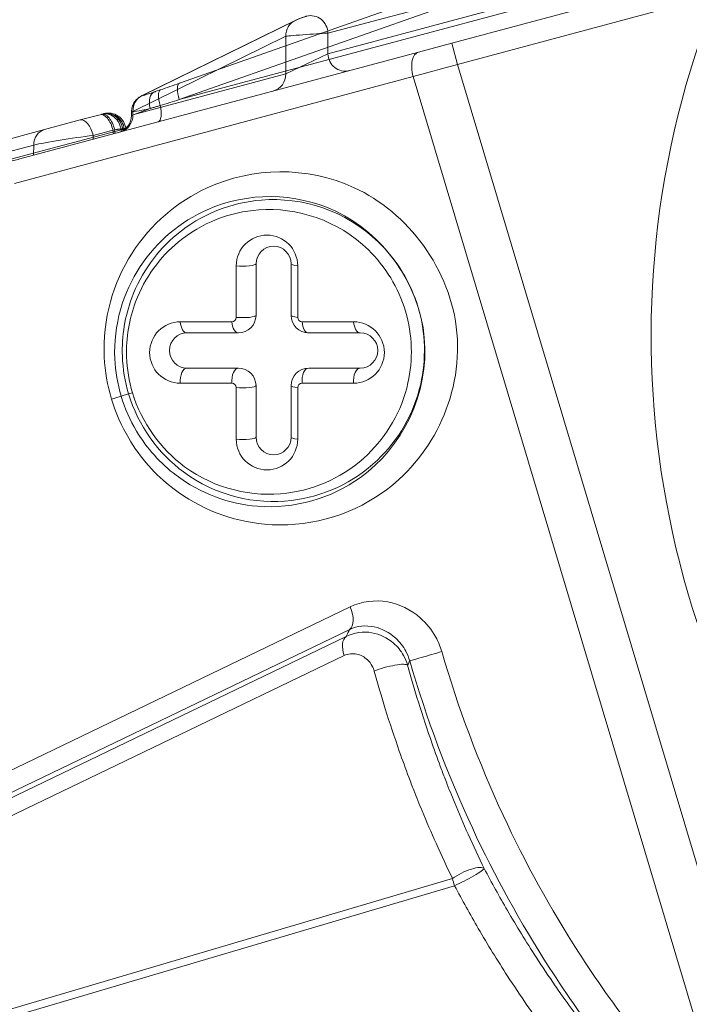
# Model space of a CAD drawing. Units: millimetres. Extents: x 37660 to 59208, y 24112 to 43747.
# Drawn here: x 38861 to 39014, y 26471 to 26695 of the extents above; entities that cross this region are included whole.
import ezdxf

# ---------------------------------------------------------------- set-up
doc = ezdxf.new("R2010")
doc.units = ezdxf.units.MM
doc.styles.get("Standard").update_dxf_attribs({"font": 'arial.ttf'})
doc.dimstyles.new('OLCU', dxfattribs={"dimtxt": 300, "dimasz": 150, "dimexe": 0.18, "dimexo": 0.0625, "dimgap": 50, "dimtad": 1, "dimdec": 0, "dimlfac": 0.1, "dimrnd": 5, "dimzin": 0, "dimdsep": 46, "dimtxsty": 'Standard', "dimcen": 0.09, "dimse1": 1, "dimse2": 1, "dimadec": 0, "dimazin": 0, "dimtfac": 1, "dimtdec": 0, "dimtofl": 0, "dimtmove": 0, "dimatfit": 3, "dimfxl": 1, "dimtolj": 1, "dimtzin": 0, "dimarcsym": 0})

# ---------------------------------------------------------------- blocks, each defined once
blk = doc.blocks.new('*D38')
at = {"color": 0, "lineweight": -2, "transparency": 16777216}
blk.add_line((38830.54, 33030.15), (47103.57, 33030.15), dxfattribs=at)
at = {"color": 0, "transparency": 16777216}
for points in [[(38830.54, 33055.15), (38830.54, 33005.15), (38680.54, 33030.15)], [(47103.57, 33055.15), (47103.57, 33005.15), (47253.57, 33030.15)]]:
    blk.add_solid(points, dxfattribs=at)
at = {"layer": 'Defpoints', "color": 0, "transparency": 16777216}
for p in [(47253.57, 33030.15), (47253.57, 26409.99, 1998.84), (38680.54, 26407.82, 1998.84)]:
    blk.add_point(p, dxfattribs=at)
at = {"color": 0, "transparency": 16777216, "insert": (42967.06, 33233.32), "char_height": 300, "attachment_point": 5}
blk.add_mtext('\\A1;855', dxfattribs=at)
blk = doc.blocks.new('*D39')
at = {"color": 0, "lineweight": -2, "transparency": 16777216}
blk.add_line((38060.52, 32283.39), (38060.52, 26429.18), dxfattribs=at)
at = {"color": 0, "transparency": 16777216}
for points in [[(38035.52, 32283.39), (38085.52, 32283.39), (38060.52, 32433.39)], [(38035.52, 26429.18), (38085.52, 26429.18), (38060.52, 26279.18)]]:
    blk.add_solid(points, dxfattribs=at)
at = {"layer": 'Defpoints', "color": 0, "transparency": 16777216}
for p in [(42258.6, 32433.39, 1998.84), (38060.52, 26279.18), (42233.33, 26279.18, 1998.84)]:
    blk.add_point(p, dxfattribs=at)
at = {"color": 0, "transparency": 16777216, "insert": (37857.35, 29356.28), "char_height": 300, "attachment_point": 5, "rotation": 90}
blk.add_mtext('\\A1;615', dxfattribs=at)

msp = doc.modelspace()

# ---------------------------------------------------------------- linework, layer by layer
at = {"color": 0, "linetype": 'Continuous', "lineweight": 0, "extrusion": (2.73113e-16, 1, -2.22045e-16)}
for p, q in [((38897.35, 26680.89, 1998.84), (38984.2, 26711.48, 1998.84)), ((38931.18, 26692.29, 1998.84), (38990.66, 26708.23, 1998.84)), ((38984.16, 26707.72, 1998.84), (38897.31, 26677.14, 1998.84)), ((38990.66, 26703.54, 1998.84), (38931.18, 26687.6, 1998.84)), ((38959.41, 26690.01, 1998.84), (39006.12, 26702.53, 1998.84)), ((38897.31, 26677.14, 1998.84), (38984.16, 26700.41, 1998.84)), ((39019.78, 26701.01, 1998.84), (38960.7, 26685.18, 1998.84)), ((38888.86, 26678.06, 1998.84), (38923.71, 26695.18, 1998.84)), ((38924.1, 26695.35, 1998.84), (38889.25, 26678.23, 1998.84)), ((38886.75, 26674.47, 1998.84), (38921.6, 26691.59, 1998.84)), ((38921.6, 26691.59, 1998.84), (38921.6, 26682.98, 1998.84)), ((38931.18, 26687.6, 1998.84), (38931.18, 26692.29, 1998.84)), ((38860.95, 26663.63, 1998.84), (38951.81, 26687.98, 1998.84)), ((38959.41, 26690.01, 1998.84), (38951.81, 26687.98, 1998.84)), ((38960.7, 26685.18, 1998.84), (38959.41, 26690.01, 1998.84)), ((38931.18, 26687.6, 1998.84), (38921.6, 26682.98, 1998.84)), ((38950.6, 26682.4, 1998.84), (38960.7, 26685.18, 1998.84)), ((38960.7, 26685.18, 1998.84), (39041.75, 26414.24, 1998.84)), ((38950.6, 26682.4, 1998.84), (38859.73, 26658.05, 1998.84)), ((38921.6, 26682.98, 1998.84), (38886.75, 26673.65, 1998.84)), ((39031.6, 26411.63, 1998.84), (38950.6, 26682.4, 1998.84)), ((38890.69, 26675.12, 1998.84), (38886.43, 26673.53, 1998.84)), ((38874.76, 26672.51, 1998.84), (38866.59, 26670.32, 1998.84)), ((38874.76, 26672.51, 1998.84), (38879.25, 26673.71, 1998.84)), ((38879.75, 26673.84, 1998.84), (38879.25, 26673.71, 1998.84)), ((38879.75, 26673.84, 1998.84), (38880, 26673.91, 1998.84)), ((38880.13, 26673.95, 1998.84), (38880, 26673.91, 1998.84)), ((38886.43, 26673.53, 1998.84), (38886.43, 26674.35, 1998.84)), ((38886.75, 26673.65, 1998.84), (38886.75, 26674.47, 1998.84)), ((38829.07, 26660.26, 1998.84), (38866.59, 26670.32, 1998.84)), ((38857.78, 26663.24, 1998.84), (38884.08, 26670.29, 1998.84)), ((38882.21, 26670.19, 1998.84), (38877.72, 26668.98, 1998.84)), ((38882.21, 26670.19, 1998.84), (38882.59, 26670.29, 1998.84)), ((38882.31, 26669.35, 1998.84), (38882.21, 26670.19, 1998.84)), ((38882.59, 26670.29, 1998.84), (38882.69, 26669.46, 1998.84)), ((38884.46, 26670.39, 1998.84), (38884.08, 26670.29, 1998.84)), ((38884.08, 26670.29, 1998.84), (38884.13, 26669.84, 1998.84)), ((38884.51, 26669.94, 1998.84), (38884.46, 26670.39, 1998.84)), ((38884.78, 26670.29, 1998.84), (38884.76, 26670.45, 1998.84)), ((38884.81, 26670.02, 1998.84), (38884.78, 26670.29, 1998.84)), ((38885.19, 26670.13, 1998.84), (38885.14, 26670.56, 1998.84)), ((38877.72, 26668.98, 1998.84), (38877.69, 26668.12, 1998.84)), ((38864.15, 26666.8, 1998.84), (38825.51, 26656.44, 1998.84)), ((38864.07, 26664.47, 1998.84), (38864.15, 26666.8, 1998.84)), ((38910.3, 26627.53, 1998.84), (38910.3, 26639.28, 1998.84)), ((38914.8, 26639.73, 1998.84), (38914.8, 26627.99, 1998.84)), ((38922.8, 26627.99, 1998.84), (38922.8, 26639.73, 1998.84)), ((38924.3, 26639.28, 1998.84), (38924.3, 26627.53, 1998.84)), ((38897.56, 26626.53, 1998.84), (38909.3, 26626.53, 1998.84)), ((38925.3, 26626.53, 1998.84), (38937.04, 26626.53, 1998.84)), ((38910.8, 26623.99, 1998.84), (38899.06, 26623.99, 1998.84)), ((38938.54, 26623.99, 1998.84), (38926.8, 26623.99, 1998.84)), ((38899.06, 26615.99, 1998.84), (38910.8, 26615.99, 1998.84)), ((38926.8, 26615.99, 1998.84), (38938.54, 26615.99, 1998.84)), ((38909.3, 26612.53, 1998.84), (38897.56, 26612.53, 1998.84)), ((38914.8, 26611.99, 1998.84), (38914.8, 26600.24, 1998.84)), ((38922.8, 26600.24, 1998.84), (38922.8, 26611.99, 1998.84)), ((38937.04, 26612.53, 1998.84), (38925.3, 26612.53, 1998.84)), ((38881.86, 26608.93, 1998.84), (38884.07, 26609.6, 1998.84)), ((38881.86, 26608.93, 1998.84), (38884.07, 26609.6, 1998.84)), ((38885.77, 26610.1, 1998.84), (38884.07, 26609.6, 1998.84)), ((38885.77, 26610.1, 1998.84), (38884.07, 26609.6, 1998.84)), ((38885.77, 26610.1, 1998.84), (38886.65, 26610.37, 1998.84)), ((38885.77, 26610.1, 1998.84), (38886.65, 26610.37, 1998.84)), ((38910.3, 26599.79, 1998.84), (38910.3, 26611.53, 1998.84)), ((38924.3, 26611.53, 1998.84), (38924.3, 26599.79, 1998.84)), ((38773.95, 26483.44, 1998.84), (38936.28, 26561.6, 1998.84)), ((38936.14, 26556.46, 1998.84), (38773.81, 26478.3, 1998.84)), ((38774.81, 26477.54, 1998.84), (38935.32, 26554.82, 1998.84)), ((38934.87, 26550.49, 1998.84), (38774.36, 26473.2, 1998.84)), ((38756.1, 26439.56, 1998.84), (38959.57, 26499.71, 1998.84)), ((38960.05, 26498.06, 1998.84), (38756.59, 26437.92, 1998.84))]:
    msp.add_line(p, q, dxfattribs=at)
at = {"color": 0, "linetype": 'Continuous', "lineweight": 0, "extrusion": (5.62967e-32, -1.9644e-16, -1)}
msp.add_arc((-39214, 26623.36, -1998.84), 196.9, 323.9198, 117.2492, dxfattribs=at)
at = {"color": 0, "linetype": 'Continuous', "lineweight": 0, "extrusion": (6.99287e-33, -1.9644e-16, -1)}
msp.add_arc((-39214, 26623.36, -1998.84), 209.16, 319.23, 21.7927, dxfattribs=at)
at = {"color": 0, "linetype": 'Continuous', "lineweight": 0}
for centre, radius, start, end in [((38880.79, 26669.98, 1998.84), 4, 6.8118, 105), ((38881.17, 26670.08, 1998.84), 4, 7.125, 105), ((38882.43, 26673.53, 1998.84), 4, 285, 0), ((38881.17, 26670.08, 1998.84), 4, 6.8118, 7.125), ((38918.8, 26639.73, 1998.84), 4, 0, 180), ((38909.3, 26627.53, 1998.84), 1, 270, 0), ((38925.3, 26627.53, 1998.84), 1, 180, 270), ((38899.06, 26619.99, 1998.84), 4, 90, 270), ((38938.54, 26619.99, 1998.84), 4, 270, 90), ((38909.3, 26611.53, 1998.84), 1, 0, 90), ((38925.3, 26611.53, 1998.84), 1, 90, 180), ((38918.8, 26600.24, 1998.84), 4, 180, 0)]:
    msp.add_arc(centre, radius, start, end, dxfattribs=at)
at = {"color": 0, "linetype": 'Continuous', "lineweight": 0, "extrusion": (-1.45901e-17, -2.00805e-16, -1)}
for centre, start, end in [((-38917.3, 26639.28, -1998.84), 0, 180), ((-38897.56, 26619.53, -1998.84), 270, 90), ((-38937.04, 26619.53, -1998.84), 90, 270), ((-38917.3, 26599.79, -1998.84), 180, 0)]:
    msp.add_arc(centre, 7, start, end, dxfattribs=at)
at = {"color": 0, "linetype": 'Continuous', "lineweight": 0, "extrusion": (-1.83888e-17, -2.01941e-16, -1)}
for centre, start, end in [((-38910.8, 26627.99, -1998.84), 180, 270), ((-38926.8, 26627.99, -1998.84), 270, 0), ((-38910.8, 26611.99, -1998.84), 90, 180), ((-38926.8, 26611.99, -1998.84), 0, 90)]:
    msp.add_arc(centre, 4, start, end, dxfattribs=at)
at = {"color": 0, "linetype": 'Continuous', "lineweight": 0, "extrusion": (1.3492e-17, -1.99311e-16, -1)}
msp.add_ellipse((38925.47, 26691.59, 1998.84), major_axis=(-1.76, 3.59), ratio=0.961243, start_param=-1.129561, end_param=0, dxfattribs=at)
at = {"color": 0, "linetype": 'Continuous', "lineweight": 0, "extrusion": (-2.28121e-17, -2.07649e-16, -1)}
msp.add_ellipse((38925.47, 26691.59, 1998.84), major_axis=(-1.76, 3.59), ratio=0.961243, start_param=0, end_param=0.111504, dxfattribs=at)
at = {"color": 0, "linetype": 'Continuous', "lineweight": 0}
for centre, major_axis, ratio, start_param, end_param in [((38925.07, 26695.7, 1998.84), (1, 0.365), 0.028834, 0.31595, 2.87912), ((38927.39, 26692.29, 1998.84), (-1.04, 3.86), 0.943703, -1.818469, 0), ((38917.72, 26682.98, 1998.84), (1.04, -3.86), 0.966273, 0, 1.317447), ((38894.4, 26675.61, 1998.84), (-1.33, 3.77), 0.331812, 0.032527, 1.40921), ((38890.62, 26674.47, 1998.84), (-1.76, 3.59), 0.961243, 0, 1.129561), ((38895.06, 26680.3, 1998.84), (-6, -2.19), 0.028834, -0.262473, 0.947942), ((38890.62, 26674.47, 1998.84), (-1.76, 3.59), 0.961243, -0.111504, 0), ((38892.98, 26675.12, 1998.84), (-1.29, 3.79), 0.553574, 0.036846, 1.383963), ((38911.02, 26681.19, 1998.84), (-99.84, -30.89), 0.001754, -1.433604, -1.38932), ((38880.67, 26669.95, 1998.84), (-1.04, 3.86), 0.487058, -1.613303, 0), ((38881.03, 26670.05, 1998.84), (-1.04, 3.86), 0.858356, -0.465291, 0), ((38881.03, 26670.05, 1998.84), (-1.04, 3.86), 0.858356, -1.709594, -0.465291), ((38867.62, 26666.45, 1998.84), (-1.04, 3.86), 0.858356, 0, 1.257465), ((38879.81, 26669.72, 1998.84), (4.95, 0.74), 0.024947, -0.000718, 1.060613), ((38879.81, 26669.72, 1998.84), (4.95, 0.74), 0.024947, -0.534007, -0.000718), ((38872.9, 26667.87, 1998.84), (-10.06, -1.49), 0.044625, -2.077187, -0.521822), ((38911.8, 26639.73, 1998.84), (3, 0), 0.173648, -2.09674, 0), ((38911.8, 26627.99, 1998.84), (3, 0), 0.173648, -2.09674, 0), ((38926.8, 26626.99, 1998.84), (0, -3), 0.507788, -1.420046, 0), ((38938.54, 26626.99, 1998.84), (0, -3), 0.507788, -1.420046, 0), ((38899.06, 26612.99, 1998.84), (0, 3), 0.507788, 0, 1.721546), ((38910.8, 26612.99, 1998.84), (0, 3), 0.507788, 0, 1.721546), ((38925.8, 26611.99, 1998.84), (-3, 0), 0.173648, 0, 1.044853), ((38925.8, 26600.24, 1998.84), (-3, 0), 0.173648, 0, 1.044853), ((38933.77, 26560.85, 1998.84), (2.17, -4.51), 0.519249, 0.087266, 1.488227), ((38962.38, 26499.65, 1998.84), (4.5, 2.19), 0.296376, 0.091379, 2.095616), ((38962.38, 26499.65, 1998.84), (4.42, 2.34), 0.077136, -2.165157, -0.087524)]:
    msp.add_ellipse(centre, major_axis=major_axis, ratio=ratio, start_param=start_param, end_param=end_param, dxfattribs=at)
at = {"color": 0, "linetype": 'Continuous', "lineweight": 0, "extrusion": (-2.73113e-16, 3.57081e-15, -1)}
msp.add_ellipse((38926.44, 26691.94, 1998.84), major_axis=(5, 0.36), ratio=0.006499, start_param=-2.889164, end_param=-0.325994, dxfattribs=at)
at = {"color": 0, "linetype": 'Continuous', "lineweight": 0, "extrusion": (6.72218e-17, -1.76914e-16, -1)}
msp.add_ellipse((38953.11, 26683.15, 1998.84), major_axis=(-1.29, 4.83), ratio=0.523852, start_param=-1.585925, end_param=0, dxfattribs=at)
at = {"color": 0, "linetype": 'Continuous', "lineweight": 0, "extrusion": (-3.39454e-17, -2.05536e-16, -1)}
msp.add_ellipse((38934.96, 26687.6, 1998.84), major_axis=(1.04, -3.86), ratio=0.943703, start_param=0, end_param=1.818469, dxfattribs=at)
at = {"color": 0, "linetype": 'Continuous', "lineweight": 0, "extrusion": (-1.92931e-16, 3.68572e-16, -1)}
msp.add_ellipse((38909.65, 26684.94, 1998.84), major_axis=(-98.75, -34.74), ratio=0.002497, start_param=1.402538, end_param=1.446822, dxfattribs=at)
at = {"color": 0, "linetype": 'Continuous', "lineweight": 0, "extrusion": (4.17466e-17, -1.83407e-16, -1)}
msp.add_ellipse((38898.72, 26677.14, 1998.84), major_axis=(-1.33, 3.77), ratio=0.334897, start_param=-1.453414, end_param=-0.032564, dxfattribs=at)
at = {"color": 0, "linetype": 'Continuous', "lineweight": 0, "extrusion": (-2.73113e-16, 1.09281e-15, -1)}
for start_param, end_param in [(-0.954368, 0.004092), (0.004092, 0.256047)]:
    msp.add_ellipse((38896.43, 26676.54, 1998.84), major_axis=(-10, -2.19), ratio=0.018706, start_param=start_param, end_param=end_param, dxfattribs=at)
at = {"color": 0, "linetype": 'Continuous', "lineweight": 0, "extrusion": (3.79532e-17, -1.82712e-16, -1)}
msp.add_ellipse((38891.5, 26675.96, 1998.84), major_axis=(1.04, -3.86), ratio=0.342022, start_param=-1.435123, end_param=0, dxfattribs=at)
at = {"color": 0, "linetype": 'Continuous', "lineweight": 0, "extrusion": (-4.10413e-17, -2.07437e-16, -1)}
for centre in [(38875.79, 26668.64, 1998.84), (38880.29, 26669.85, 1998.84)]:
    msp.add_ellipse(centre, major_axis=(-1.04, 3.86), ratio=0.487058, start_param=0, end_param=1.613303, dxfattribs=at)
at = {"color": 0, "linetype": 'Continuous', "lineweight": 0, "extrusion": (-1.13474e-17, -1.99481e-16, -1)}
msp.add_ellipse((38880.65, 26669.94, 1998.84), major_axis=(-1.04, 3.86), ratio=0.858356, start_param=0, end_param=1.709594, dxfattribs=at)
at = {"color": 0, "linetype": 'Continuous', "lineweight": 0, "extrusion": (1.3492e-17, -1.89454e-16, -1)}
msp.add_ellipse((38882.87, 26673.65, 1998.84), major_axis=(1.04, -3.86), ratio=0.966273, start_param=-1.317447, end_param=0, dxfattribs=at)
at = {"color": 0, "linetype": 'Continuous', "lineweight": 0, "extrusion": (3.1839e-16, -2.42956e-15, -1)}
for start_param, end_param in [(-1.060613, 0.157456), (0.398548, 0.534007), (0.157456, 0.398548)]:
    msp.add_ellipse((38880.19, 26669.82, 1998.84), major_axis=(4.95, 0.74), ratio=0.024947, start_param=start_param, end_param=end_param, dxfattribs=at)
at = {"color": 0, "linetype": 'Continuous', "lineweight": 0, "extrusion": (-6.76206e-18, -1.26733e-16, -1)}
for centre in [(38925.8, 26639.73, 1998.84), (38925.8, 26627.99, 1998.84)]:
    msp.add_ellipse(centre, major_axis=(-3, 0), ratio=0.173648, start_param=-1.044853, end_param=0, dxfattribs=at)
at = {"color": 0, "linetype": 'Continuous', "lineweight": 0, "extrusion": (1.84058e-17, -1.9644e-16, -1)}
for centre in [(38899.06, 26626.99, 1998.84), (38910.8, 26626.99, 1998.84)]:
    msp.add_ellipse(centre, major_axis=(0, -3), ratio=0.507788, start_param=0, end_param=1.420046, dxfattribs=at)
at = {"color": 0, "linetype": 'Continuous', "lineweight": 0, "extrusion": (1.50996e-17, -1.99814e-16, -1)}
for centre in [(38926.8, 26612.99, 1998.84), (38938.54, 26612.99, 1998.84)]:
    msp.add_ellipse(centre, major_axis=(0, 3), ratio=0.507788, start_param=-1.721546, end_param=0, dxfattribs=at)
at = {"color": 0, "linetype": 'Continuous', "lineweight": 0, "extrusion": (-1.51476e-29, -2.22045e-16, -1)}
for centre in [(38911.8, 26611.99, 1998.84), (38911.8, 26600.24, 1998.84)]:
    msp.add_ellipse(centre, major_axis=(3, 0), ratio=0.173648, start_param=0, end_param=2.09674, dxfattribs=at)
at = {"color": 0, "linetype": 'Continuous', "lineweight": 0, "extrusion": (4.36225e-17, -1.67343e-16, -1)}
msp.add_ellipse((38937.69, 26550.43, 1998.84), major_axis=(-2.17, 4.51), ratio=0.519249, start_param=-1.313694, end_param=-0.087266, dxfattribs=at)
at = {"color": 0, "linetype": 'Continuous', "lineweight": 0, "extrusion": (1.29278e-15, -4.62907e-15, -1)}
msp.add_ellipse((38954.63, 26550.64, 1998.84), major_axis=(-4.8, -1.39), ratio=0.005181, start_param=0.087268, end_param=2.122328, dxfattribs=at)
at = {"color": 0, "linetype": 'Continuous', "lineweight": 0, "extrusion": (3.83783e-17, -4.29631e-16, -1)}
msp.add_ellipse((38944.56, 26546.9, 1998.84), major_axis=(4.82, 1.32), ratio=0.189881, start_param=-2.140894, end_param=-0.088888, dxfattribs=at)
at = {"color": 0, "linetype": 'Continuous', "lineweight": 0, "extrusion": (7.82307e-17, -1.77227e-16, -1)}
msp.add_ellipse((38962.38, 26499.65, 1998.84), major_axis=(-1.42, 4.79), ratio=0.544459, start_param=-1.745374, end_param=-1.399644, dxfattribs=at)
at = {"color": 0, "linetype": 'Continuous', "lineweight": 0}
for points, knots in [([(38926.35, 26696.16, 1998.84), (38926.26, 26696.13, 1998.84), (38926.2, 26696.11, 1998.84), (38925.97, 26696.05, 1998.84), (38925.83, 26696, 1998.84), (38925.52, 26695.89, 1998.84), (38925.37, 26695.84, 1998.84), (38925.08, 26695.73, 1998.84), (38924.94, 26695.68, 1998.84), (38924.67, 26695.58, 1998.84), (38924.53, 26695.53, 1998.84), (38924.27, 26695.43, 1998.84), (38924.15, 26695.38, 1998.84), (38923.94, 26695.29, 1998.84), (38923.86, 26695.26, 1998.84), (38923.71, 26695.18, 1998.84)], [0.237067, 0.237067, 0.237067, 0.237067, 0.424644, 0.424644, 0.937278, 0.937278, 1.345042, 1.345042, 1.722732, 1.722732, 2.105187, 2.105187, 2.535046, 2.535046, 2.800237, 2.800237, 2.800237, 2.800237]), ([(38891.62, 26678.88, 1998.84), (38891.67, 26678.9, 1998.84), (38891.73, 26678.92, 1998.84), (38891.87, 26678.97, 1998.84), (38891.96, 26679, 1998.84), (38892.2, 26679.08, 1998.84), (38892.35, 26679.13, 1998.84), (38892.68, 26679.25, 1998.84), (38892.85, 26679.31, 1998.84), (38893.03, 26679.37, 1998.84)], [0, 0, 0, 0, 0.0208486, 0.0208486, 0.0542063, 0.0542063, 0.1075787, 0.1075787, 0.1667886, 0.1667886, 0.1667886, 0.1667886]), ([(38888.86, 26678.06, 1998.84), (38888.81, 26678.04, 1998.84), (38888.76, 26678.01, 1998.84), (38888.64, 26677.95, 1998.84), (38888.58, 26677.91, 1998.84), (38888.42, 26677.82, 1998.84), (38888.33, 26677.77, 1998.84), (38888.08, 26677.6, 1998.84), (38887.92, 26677.5, 1998.84), (38887.55, 26677.14, 1998.84), (38887.42, 26677, 1998.84), (38887.14, 26676.64, 1998.84), (38887, 26676.44, 1998.84), (38886.76, 26675.96, 1998.84), (38886.67, 26675.73, 1998.84), (38886.5, 26675.15, 1998.84), (38886.43, 26674.78, 1998.84), (38886.43, 26674.35, 1998.84)], [-0.3413557, -0.3413557, -0.3413557, -0.3413557, -0.2909647, -0.2909647, -0.2405736, -0.2405736, -0.1901825, -0.1901825, -0.1437258, -0.1437258, -0.1241345, -0.1241345, -0.1094384, -0.1094384, -0.0997843, -0.0997843, -0.0894004, -0.0894004, -0.0894004, -0.0894004]), ([(38886.43, 26674.35, 1998.84), (38886.43, 26674.78, 1998.84), (38886.5, 26675.15, 1998.84), (38886.71, 26675.87, 1998.84), (38886.85, 26676.16, 1998.84), (38887.2, 26676.75, 1998.84), (38887.38, 26676.95, 1998.84), (38887.76, 26677.36, 1998.84), (38887.92, 26677.48, 1998.84), (38888.19, 26677.68, 1998.84), (38888.29, 26677.74, 1998.84), (38888.47, 26677.85, 1998.84), (38888.54, 26677.89, 1998.84), (38888.67, 26677.97, 1998.84), (38888.73, 26678, 1998.84), (38888.81, 26678.04, 1998.84), (38888.83, 26678.05, 1998.84), (38888.86, 26678.06, 1998.84)], [0.0894004, 0.0894004, 0.0894004, 0.0894004, 0.0998599, 0.0998599, 0.1139326, 0.1139326, 0.1361939, 0.1361939, 0.172636, 0.172636, 0.2157026, 0.2157026, 0.2660937, 0.2660937, 0.3164848, 0.3164848, 0.3413557, 0.3413557, 0.3413557, 0.3413557]), ([(38892.95, 26675.78, 1998.84), (38892.67, 26675.7, 1998.84), (38892.39, 26675.62, 1998.84), (38891.87, 26675.47, 1998.84), (38891.63, 26675.4, 1998.84), (38891.24, 26675.29, 1998.84), (38891.1, 26675.24, 1998.84), (38890.86, 26675.17, 1998.84), (38890.77, 26675.15, 1998.84), (38890.69, 26675.12, 1998.84)], [-0.1667886, -0.1667886, -0.1667886, -0.1667886, -0.1075787, -0.1075787, -0.0542063, -0.0542063, -0.0208486, -0.0208486, 0, 0, 0, 0]), ([(38857.85, 26662.8, 1998.84), (38858.8, 26663.05, 1998.84), (38859.73, 26663.3, 1998.84), (38860.58, 26663.53, 1998.84), (38860.7, 26663.56, 1998.84), (38860.83, 26663.6, 1998.84), (38860.95, 26663.63, 1998.84)], [0.0626511, 0.0626511, 0.0626511, 0.0626511, 0.364362, 0.364362, 0.364362, 0.4087782, 0.4087782, 0.4087782, 0.4087782]), ([(38881.86, 26608.93, 1998.84), (38880.93, 26612.04, 1998.84), (38880.38, 26615.25, 1998.84), (38879.8, 26627.11, 1998.84), (38882.26, 26635.48, 1998.84), (38890.84, 26648.84, 1998.84), (38896.86, 26653.9, 1998.84), (38914.03, 26661.77, 1998.84), (38926.24, 26662.06, 1998.84), (38949.24, 26651.59, 1998.84), (38959.32, 26638.44, 1998.84), (38961.89, 26608.99, 1998.84), (38954.31, 26595.07, 1998.84), (38935.73, 26582.08, 1998.84), (38926.22, 26579.56, 1998.84), (38909.47, 26581.1, 1998.84), (38902.12, 26583.79, 1998.84), (38891.91, 26591.65, 1998.84), (38888.43, 26595.51, 1998.84), (38884.13, 26602.78, 1998.84), (38882.8, 26605.8, 1998.84), (38881.86, 26608.93, 1998.84)], [-24.724442, -24.724442, -24.724442, -24.724442, -23.847669, -23.847669, -21.491835, -21.491835, -19.136002, -19.136002, -15.559449, -15.559449, -11.62529, -11.62529, -7.534683, -7.534683, -4.571659, -4.571659, -2.303549, -2.303549, -0.88598, -0.88598, 0, 0, 0, 0]), ([(38884.07, 26609.6, 1998.84), (38884.9, 26606.8, 1998.84), (38886.09, 26604.11, 1998.84), (38889.95, 26597.65, 1998.84), (38893.06, 26594.24, 1998.84), (38902.19, 26587.32, 1998.84), (38908.74, 26585.02, 1998.84), (38923.55, 26583.86, 1998.84), (38931.88, 26586.22, 1998.84), (38947.96, 26597.82, 1998.84), (38954.33, 26609.96, 1998.84), (38952.02, 26635.41, 1998.84), (38943.43, 26646.79, 1998.84), (38923.55, 26656.15, 1998.84), (38912.86, 26656.09, 1998.84), (38897.65, 26649.38, 1998.84), (38892.26, 26644.98, 1998.84), (38884.53, 26633.21, 1998.84), (38882.27, 26625.78, 1998.84), (38882.76, 26615.22, 1998.84), (38883.24, 26612.36, 1998.84), (38884.07, 26609.6, 1998.84)], [0, 0, 0, 0, 0.88598, 0.88598, 2.303549, 2.303549, 4.571659, 4.571659, 7.534683, 7.534683, 11.62529, 11.62529, 15.559449, 15.559449, 19.136002, 19.136002, 21.491835, 21.491835, 23.847669, 23.847669, 24.724442, 24.724442, 24.724442, 24.724442]), ([(38885.77, 26610.1, 1998.84), (38884.94, 26612.89, 1998.84), (38884.46, 26615.81, 1998.84), (38884.18, 26623.29, 1998.84), (38884.95, 26627.84, 1998.84), (38888.67, 26637.81, 1998.84), (38892.3, 26642.72, 1998.84), (38902.27, 26651.01, 1998.84), (38909.02, 26653.72, 1998.84), (38925.28, 26654.99, 1998.84), (38935.24, 26651.92, 1998.84), (38946.82, 26640.71, 1998.84), (38950.06, 26635.49, 1998.84), (38953.46, 26624.06, 1998.84), (38953.59, 26617.93, 1998.84), (38950.76, 26605.47, 1998.84), (38947.15, 26599.49, 1998.84), (38937.01, 26589.85, 1998.84), (38930.13, 26586.7, 1998.84), (38914.57, 26584.81, 1998.84), (38905.62, 26586.88, 1998.84), (38892.59, 26596.51, 1998.84), (38887.92, 26602.92, 1998.84), (38885.77, 26610.1, 1998.84)], [-21.992228, -21.992228, -21.992228, -21.992228, -21.117261, -21.117261, -19.717312, -19.717312, -17.741488, -17.741488, -15.289072, -15.289072, -12.089869, -12.089869, -10.329098, -10.329098, -8.568327, -8.568327, -6.393419, -6.393419, -3.855349, -3.855349, -0.938332, -0.938332, 1.316371, 1.316371, 1.316371, 1.316371]), ([(38886.65, 26610.37, 1998.84), (38888.69, 26603.55, 1998.84), (38893.14, 26597.48, 1998.84), (38905.51, 26588.4, 1998.84), (38914, 26586.49, 1998.84), (38928.68, 26588.36, 1998.84), (38935.14, 26591.38, 1998.84), (38944.62, 26600.5, 1998.84), (38947.98, 26606.13, 1998.84), (38950.6, 26617.82, 1998.84), (38950.46, 26623.56, 1998.84), (38947.28, 26634.27, 1998.84), (38944.25, 26639.16, 1998.84), (38933.42, 26649.71, 1998.84), (38924.09, 26652.66, 1998.84), (38908.77, 26651.55, 1998.84), (38902.39, 26649.04, 1998.84), (38892.92, 26641.26, 1998.84), (38889.46, 26636.62, 1998.84), (38885.9, 26627.19, 1998.84), (38885.16, 26622.88, 1998.84), (38885.41, 26615.78, 1998.84), (38885.86, 26613.01, 1998.84), (38886.65, 26610.37, 1998.84)], [-1.316371, -1.316371, -1.316371, -1.316371, 0.938332, 0.938332, 3.855349, 3.855349, 6.393419, 6.393419, 8.568327, 8.568327, 10.329098, 10.329098, 12.089869, 12.089869, 15.289072, 15.289072, 17.741488, 17.741488, 19.717312, 19.717312, 21.117261, 21.117261, 21.992228, 21.992228, 21.992228, 21.992228]), ([(38936.28, 26561.6, 1998.84), (38938.89, 26562.86, 1998.84), (38941.89, 26563.24, 1998.84), (38947.47, 26562.21, 1998.84), (38950.07, 26560.98, 1998.84), (38953.64, 26557.84, 1998.84), (38954.84, 26556.37, 1998.84), (38956.34, 26553.66, 1998.84), (38956.8, 26552.54, 1998.84), (38957.14, 26551.39, 1998.84)], [-2.861679, -2.861679, -2.861679, -2.861679, -1.845783, -1.845783, -0.930046, -0.930046, -0.35771, -0.35771, 0, 0, 0, 0]), ([(38935.32, 26554.82, 1998.84), (38935.32, 26554.82, 1998.84), (38935.33, 26554.83, 1998.84), (38935.43, 26555.05, 1998.84), (38935.54, 26555.26, 1998.84), (38935.77, 26555.72, 1998.84), (38935.89, 26555.96, 1998.84), (38936.05, 26556.29, 1998.84), (38936.09, 26556.37, 1998.84), (38936.14, 26556.46, 1998.84)], [2.332441, 2.332441, 2.332441, 2.332441, 2.34022, 2.34022, 2.905406, 2.905406, 3.532408, 3.532408, 3.758384, 3.758384, 3.758384, 3.758384]), ([(38935.32, 26554.82, 1998.84), (38937.17, 26555.76, 1998.84), (38939.25, 26556.03, 1998.84), (38942.99, 26555.38, 1998.84), (38944.7, 26554.58, 1998.84), (38947.03, 26552.56, 1998.84), (38947.81, 26551.61, 1998.84), (38948.81, 26549.82, 1998.84), (38949.12, 26549.08, 1998.84), (38949.34, 26548.3, 1998.84)], [-1.000807, -1.000807, -1.000807, -1.000807, -0.64552, -0.64552, -0.325262, -0.325262, -0.125101, -0.125101, 0, 0, 0, 0]), ([(38949.84, 26549.26, 1998.84), (38949.62, 26550.02, 1998.84), (38949.31, 26550.78, 1998.84), (38948.33, 26552.61, 1998.84), (38947.54, 26553.61, 1998.84), (38945.19, 26555.77, 1998.84), (38943.48, 26556.64, 1998.84), (38939.82, 26557.43, 1998.84), (38937.85, 26557.24, 1998.84), (38936.14, 26556.46, 1998.84)], [0, 0, 0, 0, 0.35771, 0.35771, 0.930046, 0.930046, 1.845783, 1.845783, 2.861679, 2.861679, 2.861679, 2.861679]), ([(38957.14, 26551.39, 1998.84), (38960.83, 26538.65, 1998.84), (38965.53, 26526.12, 1998.84), (38976.15, 26503.27, 1998.84), (38981.89, 26492.86, 1998.84), (38992.29, 26476.7, 1998.84), (38996.54, 26470.68, 1998.84), (39003.79, 26461.25, 1998.84), (39006.67, 26457.72, 1998.84), (39009.62, 26454.28, 1998.84)], [-11.209792, -11.209792, -11.209792, -11.209792, -7.230316, -7.230316, -3.643182, -3.643182, -1.401224, -1.401224, 0, 0, 0, 0]), ([(38941.75, 26546.96, 1998.84), (38941.64, 26547.35, 1998.84), (38941.49, 26547.73, 1998.84), (38941, 26548.65, 1998.84), (38940.62, 26549.14, 1998.84), (38939.48, 26550.2, 1998.84), (38938.64, 26550.63, 1998.84), (38936.8, 26551.03, 1998.84), (38935.78, 26550.93, 1998.84), (38934.87, 26550.49, 1998.84)], [0, 0, 0, 0, 0.125101, 0.125101, 0.325262, 0.325262, 0.64552, 0.64552, 1.000807, 1.000807, 1.000807, 1.000807]), ([(38949.84, 26549.26, 1998.84), (38949.77, 26549.12, 1998.84), (38949.69, 26548.97, 1998.84), (38949.55, 26548.7, 1998.84), (38949.48, 26548.57, 1998.84), (38949.39, 26548.39, 1998.84), (38949.37, 26548.35, 1998.84), (38949.34, 26548.3, 1998.84)], [-2.7196224, -2.7196224, -2.7196224, -2.7196224, -2.3402204, -2.3402204, -1.9869796, -1.9869796, -1.8618299, -1.8618299, -1.8618299, -1.8618299]), ([(39003.4, 26450.2, 1998.84), (39000.39, 26453.71, 1998.84), (38997.45, 26457.32, 1998.84), (38990.05, 26466.93, 1998.84), (38985.71, 26473.07, 1998.84), (38975.1, 26489.55, 1998.84), (38969.24, 26500.17, 1998.84), (38958.4, 26523.48, 1998.84), (38953.61, 26536.26, 1998.84), (38949.84, 26549.26, 1998.84)], [0, 0, 0, 0, 1.401224, 1.401224, 3.643182, 3.643182, 7.230316, 7.230316, 11.209792, 11.209792, 11.209792, 11.209792]), ([(38959.57, 26499.71, 1998.84), (38958.28, 26502.35, 1998.84), (38957.03, 26505.03, 1998.84), (38954.72, 26510.18, 1998.84), (38953.67, 26512.64, 1998.84), (38952, 26516.67, 1998.84), (38951.37, 26518.24, 1998.84), (38950.38, 26520.79, 1998.84), (38950, 26521.77, 1998.84), (38948.88, 26524.73, 1998.84), (38948.16, 26526.72, 1998.84), (38946.33, 26531.91, 1998.84), (38945.26, 26535.13, 1998.84), (38943.38, 26541.22, 1998.84), (38942.54, 26544.08, 1998.84), (38941.75, 26546.96, 1998.84)], [0, 0, 0, 0, 0.924576, 0.924576, 1.757997, 1.757997, 2.278885, 2.278885, 2.60444, 2.60444, 3.25555, 3.25555, 4.297326, 4.297326, 5.20888, 5.20888, 5.20888, 5.20888]), ([(38949.34, 26548.3, 1998.84), (38950.12, 26545.48, 1998.84), (38950.94, 26542.67, 1998.84), (38952.79, 26536.7, 1998.84), (38953.83, 26533.54, 1998.84), (38955.62, 26528.45, 1998.84), (38956.33, 26526.5, 1998.84), (38957.42, 26523.6, 1998.84), (38957.79, 26522.63, 1998.84), (38958.77, 26520.13, 1998.84), (38959.38, 26518.6, 1998.84), (38961.02, 26514.64, 1998.84), (38962.05, 26512.22, 1998.84), (38964.31, 26507.17, 1998.84), (38965.53, 26504.55, 1998.84), (38966.8, 26501.95, 1998.84)], [-5.20888, -5.20888, -5.20888, -5.20888, -4.297326, -4.297326, -3.25555, -3.25555, -2.60444, -2.60444, -2.278885, -2.278885, -1.757997, -1.757997, -0.924576, -0.924576, 0, 0, 0, 0]), ([(38966.8, 26501.95, 1998.84), (38968.49, 26498.75, 1998.84), (38970.26, 26495.57, 1998.84), (38974.18, 26488.84, 1998.84), (38976.36, 26485.28, 1998.84), (38980.04, 26479.59, 1998.84), (38981.49, 26477.42, 1998.84), (38983.71, 26474.2, 1998.84), (38984.46, 26473.13, 1998.84), (38986.42, 26470.37, 1998.84), (38987.65, 26468.68, 1998.84), (38990.89, 26464.34, 1998.84), (38992.93, 26461.7, 1998.84), (38997.33, 26456.23, 1998.84), (38999.7, 26453.41, 1998.84), (39002.12, 26450.65, 1998.84)], [-6.350555, -6.350555, -6.350555, -6.350555, -5.239208, -5.239208, -3.969097, -3.969097, -3.175278, -3.175278, -2.778368, -2.778368, -2.143312, -2.143312, -1.127224, -1.127224, 0, 0, 0, 0]), ([(38996.06, 26445.75, 1998.84), (38993.6, 26448.57, 1998.84), (38991.18, 26451.44, 1998.84), (38986.7, 26457.02, 1998.84), (38984.61, 26459.7, 1998.84), (38981.31, 26464.13, 1998.84), (38980.06, 26465.85, 1998.84), (38978.06, 26468.67, 1998.84), (38977.3, 26469.76, 1998.84), (38975.04, 26473.05, 1998.84), (38973.56, 26475.26, 1998.84), (38969.81, 26481.06, 1998.84), (38967.58, 26484.68, 1998.84), (38963.58, 26491.55, 1998.84), (38961.78, 26494.79, 1998.84), (38960.05, 26498.06, 1998.84)], [0, 0, 0, 0, 1.127224, 1.127224, 2.143312, 2.143312, 2.778368, 2.778368, 3.175278, 3.175278, 3.969097, 3.969097, 5.239208, 5.239208, 6.350555, 6.350555, 6.350555, 6.350555])]:
    msp.add_open_spline(points, degree=3, knots=knots, dxfattribs=at)

# ---------------------------------------------------------------- dimensions: what is measured, and where the dimension line sits
dim = msp.add_linear_dim(base=(47253.57, 33030.15), p1=(38680.54, 26407.82, 1998.84), p2=(47253.57, 26409.99, 1998.84), dimstyle='OLCU')
dim.commit()
dim.dimension.update_dxf_attribs({"geometry": '*D38', "text_midpoint": (42967.06, 33233.32)})
dim = msp.add_linear_dim(base=(38060.52, 26279.18), p1=(42258.6, 32433.39, 1998.84), p2=(42233.33, 26279.18, 1998.84), angle=90, dimstyle='OLCU')
dim.commit()
dim.dimension.update_dxf_attribs({"geometry": '*D39', "text_midpoint": (37857.35, 29356.28)})

doc.saveas('drawing.dxf')
